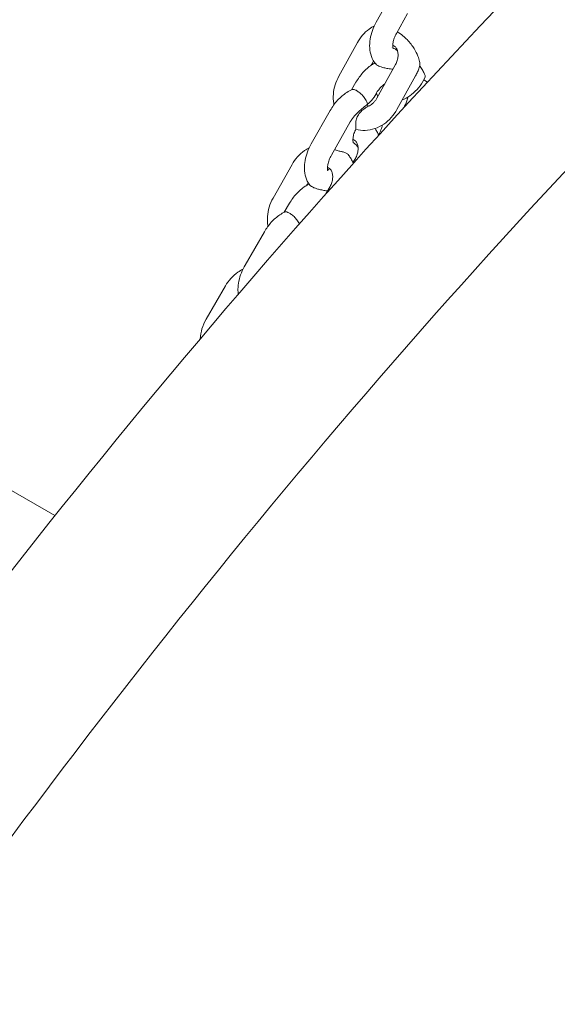
# Model space of a CAD drawing. Units: millimetres. Extents: x 38535 to 117307, y 0 to 83862.
# Drawn here: x 76408 to 76548, y 79508 to 79764 of the extents above; entities that cross this region are included whole.
import ezdxf

# ---------------------------------------------------------------- set-up
doc = ezdxf.new("R2010")
doc.units = ezdxf.units.MM

# ---------------------------------------------------------------- blocks, each defined once
blk = doc.blocks.new('A$C74413DC2')
at = {"color": 0, "linetype": 'Continuous', "lineweight": 0, "extrusion": (-5.55112e-17, 0.816497, 0.57735)}
for p, q in [((29181.82, 26401.74), (29176.98, 26392.99)), ((29185.1, 26395.27), (29182.22, 26390.08)), ((29172.07, 26387.69), (29167.23, 26378.94)), ((29176.29, 26382.91), (29176, 26382.39)), ((29177.13, 26373.23), (29181.97, 26381.97)), ((29182.37, 26370.32), (29187.22, 26379.06)), ((29189.07, 26377.56), (29189.7, 26378.68)), ((29190.3, 26377.45), (29189.32, 26378.01)), ((29171.7, 26377.39), (29170.57, 26375.41)), ((29176.91, 26374.4), (29176.41, 26373.53)), ((29165.01, 26370.06), (29160.08, 26361.36)), ((29170.23, 26367.1), (29165.29, 26358.4)), ((29170.92, 26356.49), (29171.55, 26357.59)), ((29155.06, 26355.98), (29150.12, 26347.29)), ((29093.39, 26264.75), (28939.21, 26353.76)), ((29163.86, 26348.34), (29164.96, 26350.27)), ((29154.41, 26345.93), (29153.04, 26343.6)), ((29147.88, 26338.52), (29142.86, 26329.87)), ((29137.73, 26324.43), (29132.71, 26315.78))]:
    blk.add_line(p, q, dxfattribs=at)
at = {"color": 0, "linetype": 'Continuous', "lineweight": 0}
for points, knots in [([(28235.89, 25500.71), (28249.28, 25607.25), (28274.82, 25718.37), (28348.1, 25941.2), (28395.83, 26052.89), (28509.73, 26268.17), (28575.89, 26371.74), (28721.49, 26562.68), (28800.92, 26650.03), (28966.95, 26801.67), (29053.54, 26865.94), (29140.44, 26916.11)], [3.296795, 3.296795, 3.296795, 3.296795, 3.579914, 3.579914, 3.863032, 3.863032, 4.146151, 4.146151, 4.42927, 4.42927, 4.712389, 4.712389, 4.712389, 4.712389]), ([(28292.01, 25587.56), (28306.27, 25663.65), (28326.53, 25741.61), (28388.39, 25928.62), (28435.25, 26037.88), (28546.99, 26248.48), (28611.87, 26349.81), (28754.38, 26536.39), (28832.01, 26621.61), (28993.69, 26769.13), (29077.71, 26831.4), (29161.44, 26879.74)], [3.379638, 3.379638, 3.379638, 3.379638, 3.582647, 3.582647, 3.865082, 3.865082, 4.147518, 4.147518, 4.429953, 4.429953, 4.712389, 4.712389, 4.712389, 4.712389]), ([(29555.94, 26676.23), (29469.03, 26626.05), (29382.45, 26561.78), (29216.42, 26410.14), (29136.99, 26322.8), (28991.39, 26131.86), (28925.23, 26028.29), (28811.33, 25813), (28763.59, 25701.31), (28690.31, 25478.48), (28664.77, 25367.37), (28651.38, 25260.82)], [1.570796, 1.570796, 1.570796, 1.570796, 1.853915, 1.853915, 2.137034, 2.137034, 2.420153, 2.420153, 2.703272, 2.703272, 2.986391, 2.986391, 2.986391, 2.986391]), ([(29576.94, 26639.85), (29493.21, 26591.51), (29409.18, 26529.24), (29247.51, 26381.73), (29169.88, 26296.5), (29027.36, 26109.93), (28962.49, 26008.6), (28850.74, 25797.99), (28803.88, 25688.74), (28731.91, 25471.13), (28706.8, 25362.79), (28693.53, 25259.34)], [1.570796, 1.570796, 1.570796, 1.570796, 1.853232, 1.853232, 2.135667, 2.135667, 2.418103, 2.418103, 2.700538, 2.700538, 2.982974, 2.982974, 2.982974, 2.982974]), ([(29176.51, 26392.09), (29176.02, 26391.83), (29175.56, 26391.54), (29174.49, 26390.74), (29173.92, 26390.2), (29172.9, 26389.02), (29172.45, 26388.37), (29172.07, 26387.69)], [5.6085492, 5.6085492, 5.6085492, 5.6085492, 5.7859446, 5.7859446, 6.0345649, 6.0345649, 6.2831853, 6.2831853, 6.2831853, 6.2831853]), ([(29176.98, 26392.99), (29176.59, 26392.3), (29176.26, 26391.58), (29175.73, 26390.1), (29175.53, 26389.35), (29175.28, 26387.84), (29175.23, 26387.08), (29175.31, 26385.58), (29175.44, 26384.83), (29175.97, 26383.38), (29176.37, 26382.67), (29176.93, 26382.07)], [2.386253, 2.386253, 2.386253, 2.386253, 2.658597, 2.658597, 2.93094, 2.93094, 3.203284, 3.203284, 3.475628, 3.475628, 3.747972, 3.747972, 3.747972, 3.747972]), ([(29182.22, 26390.08), (29182, 26389.69), (29181.81, 26389.27), (29181.52, 26388.47), (29181.41, 26388.08), (29181.28, 26387.4), (29181.25, 26387.09), (29181.25, 26386.61), (29181.28, 26386.42), (29181.33, 26386.18), (29181.36, 26386.11), (29181.37, 26386.09), (29181.38, 26386.09), (29181.38, 26386.09)], [2.386253, 2.386253, 2.386253, 2.386253, 2.646565, 2.646565, 2.901276, 2.901276, 3.142117, 3.142117, 3.365653, 3.365653, 3.581992, 3.581992, 3.620211, 3.620211, 3.620211, 3.620211]), ([(29182.45, 26390.48), (29183.59, 26389.77), (29184.38, 26389.1), (29185.8, 26387.66), (29186.38, 26386.85), (29187.23, 26385.46), (29187.56, 26384.79), (29188.01, 26383.66), (29188.16, 26383.2), (29188.31, 26382.47), (29188.35, 26382.18), (29188.32, 26381.87), (29188.31, 26381.8), (29188.29, 26381.74)], [4.590731, 4.590731, 4.590731, 4.590731, 11.98025, 11.98025, 21.176844, 21.176844, 29.875329, 29.875329, 37.105691, 37.105691, 43.041495, 43.041495, 44.781771, 44.781771, 44.781771, 44.781771]), ([(29181.97, 26381.97), (29182.17, 26382.32), (29182.33, 26382.7), (29182.55, 26383.45), (29182.62, 26383.83), (29182.66, 26384.56), (29182.64, 26384.91), (29182.52, 26385.54), (29182.42, 26385.82), (29182.16, 26386.33), (29182, 26386.54), (29181.65, 26386.85), (29181.47, 26386.95), (29181.26, 26387.03)], [3.141593, 3.141593, 3.141593, 3.141593, 3.406809, 3.406809, 3.672326, 3.672326, 3.940617, 3.940617, 4.221285, 4.221285, 4.545532, 4.545532, 4.864245, 4.864245, 4.864245, 4.864245]), ([(29181.31, 26386.26), (29181.42, 26386.24), (29181.52, 26386.2), (29181.85, 26386.04), (29182.07, 26385.89), (29182.36, 26385.64), (29182.44, 26385.57), (29182.52, 26385.49)], [14.685495, 14.685495, 14.685495, 14.685495, 15.16692, 15.16692, 16.097948, 16.097948, 16.433552, 16.433552, 16.433552, 16.433552]), ([(29176.65, 26382.4), (29176.34, 26382.24), (29176.05, 26382.06), (29175.35, 26381.6), (29174.96, 26381.29), (29174.21, 26380.63), (29173.85, 26380.27), (29173.17, 26379.51), (29172.84, 26379.11), (29172.24, 26378.27), (29171.96, 26377.84), (29171.7, 26377.39)], [1.5263557, 1.5263557, 1.5263557, 1.5263557, 1.6499475, 1.6499475, 1.8277213, 1.8277213, 2.005495, 2.005495, 2.1832688, 2.1832688, 2.3610426, 2.3610426, 2.3610426, 2.3610426]), ([(29175.66, 26381.8), (29175.7, 26381.86), (29175.74, 26381.93), (29175.85, 26382.13), (29175.93, 26382.26), (29176, 26382.39)], [23.3764052, 23.3764052, 23.3764052, 23.3764052, 23.6936213, 23.6936213, 24.3654926, 24.3654926, 24.3654926, 24.3654926]), ([(29176.93, 26382.07), (29176.94, 26382.06), (29176.94, 26382.05), (29177.02, 26381.97), (29177.12, 26381.89), (29177.36, 26381.75), (29177.49, 26381.68), (29177.82, 26381.52), (29178.03, 26381.44), (29178.48, 26381.28), (29178.72, 26381.21), (29179.31, 26381.07), (29179.65, 26381), (29180.45, 26380.87), (29180.91, 26380.83), (29181.33, 26380.8)], [11.590037, 11.590037, 11.590037, 11.590037, 11.704594, 11.704594, 12.637787, 12.637787, 13.499487, 13.499487, 14.595743, 14.595743, 15.848728, 15.848728, 17.683102, 17.683102, 20.50883, 20.50883, 20.50883, 20.50883]), ([(29187.22, 26379.06), (29187.31, 26379.23), (29187.4, 26379.4), (29187.57, 26379.75), (29187.65, 26379.92), (29187.81, 26380.28), (29187.88, 26380.46), (29188.01, 26380.82), (29188.08, 26381), (29188.19, 26381.37), (29188.25, 26381.56), (29188.29, 26381.74)], [3.1415927, 3.1415927, 3.1415927, 3.1415927, 3.2029095, 3.2029095, 3.2642264, 3.2642264, 3.3255433, 3.3255433, 3.3868602, 3.3868602, 3.448177, 3.448177, 3.448177, 3.448177]), ([(29188.27, 26381.66), (29188.32, 26381.59), (29188.36, 26381.53), (29188.53, 26381.31), (29188.65, 26381.13), (29188.87, 26380.78), (29188.98, 26380.6), (29189.17, 26380.26), (29189.26, 26380.1), (29189.42, 26379.79), (29189.48, 26379.65), (29189.59, 26379.4), (29189.63, 26379.28), (29189.7, 26379.07), (29189.72, 26378.97), (29189.73, 26378.81), (29189.73, 26378.75), (29189.7, 26378.69), (29189.7, 26378.68), (29189.7, 26378.68)], [11.699401, 11.699401, 11.699401, 11.699401, 11.925633, 11.925633, 12.554502, 12.554502, 13.183372, 13.183372, 13.812241, 13.812241, 14.44111, 14.44111, 15.03962, 15.03962, 15.63813, 15.63813, 16.23664, 16.23664, 16.322421, 16.322421, 16.322421, 16.322421]), ([(29167.23, 26378.94), (29166.83, 26378.23), (29166.51, 26377.47), (29166.04, 26375.9), (29165.88, 26375.09), (29165.77, 26373.47), (29165.8, 26372.65), (29165.95, 26371.76), (29165.97, 26371.67), (29165.99, 26371.57)], [0, 0, 0, 0, 0.2602769, 0.2602769, 0.5205539, 0.5205539, 0.7808308, 0.7808308, 0.8117494, 0.8117494, 0.8117494, 0.8117494]), ([(29170.71, 26375.47), (29170.23, 26375.27), (29169.77, 26375.03), (29168.89, 26374.47), (29168.47, 26374.16), (29167.66, 26373.47), (29167.28, 26373.1), (29166.55, 26372.3), (29166.21, 26371.88), (29165.57, 26370.99), (29165.28, 26370.53), (29165.01, 26370.06)], [1.429946, 1.429946, 1.429946, 1.429946, 1.6179106, 1.6179106, 1.8058753, 1.8058753, 1.99384, 1.99384, 2.1818046, 2.1818046, 2.3697693, 2.3697693, 2.3697693, 2.3697693]), ([(29174.73, 26371.71), (29174.73, 26371.72), (29174.73, 26371.72), (29174.68, 26371.91), (29174.61, 26372.11), (29174.43, 26372.52), (29174.31, 26372.73), (29173.98, 26373.25), (29173.74, 26373.57), (29173.22, 26374.15), (29172.95, 26374.41), (29172.42, 26374.85), (29172.15, 26375.04), (29171.65, 26375.33), (29171.42, 26375.43), (29171.01, 26375.53), (29170.84, 26375.52), (29170.71, 26375.47)], [-10.134065, -10.134065, -10.134065, -10.134065, -10.131238, -10.131238, -9.298217, -9.298217, -8.480029, -8.480029, -7.248878, -7.248878, -6.132955, -6.132955, -5.065621, -5.065621, -3.998286, -3.998286, -2.897159, -2.897159, -2.897159, -2.897159]), ([(29178.76, 26376.64), (29178.64, 26376.54), (29178.51, 26376.42), (29178.25, 26376.18), (29178.12, 26376.04), (29177.86, 26375.76), (29177.73, 26375.6), (29177.48, 26375.28), (29177.36, 26375.11), (29177.13, 26374.77), (29177.01, 26374.59), (29176.91, 26374.4)], [1.7599637, 1.7599637, 1.7599637, 1.7599637, 1.8801795, 1.8801795, 2.0003953, 2.0003953, 2.1206111, 2.1206111, 2.2408269, 2.2408269, 2.3610426, 2.3610426, 2.3610426, 2.3610426]), ([(29183.74, 26372.78), (29184.42, 26373.05), (29185.06, 26373.4), (29186.37, 26374.29), (29187.01, 26374.86), (29188.15, 26376.12), (29188.65, 26376.82), (29189.07, 26377.56)], [2.3644658, 2.3644658, 2.3644658, 2.3644658, 2.5992729, 2.5992729, 2.8704328, 2.8704328, 3.1415927, 3.1415927, 3.1415927, 3.1415927]), ([(29174.71, 26371.04), (29174.88, 26371.1), (29175.05, 26371.18), (29175.4, 26371.37), (29175.58, 26371.48), (29175.93, 26371.75), (29176.1, 26371.9), (29176.42, 26372.23), (29176.58, 26372.41), (29176.87, 26372.8), (29177.01, 26373.01), (29177.13, 26373.23)], [2.3249626, 2.3249626, 2.3249626, 2.3249626, 2.4882886, 2.4882886, 2.6516146, 2.6516146, 2.8149406, 2.8149406, 2.9782666, 2.9782666, 3.1415927, 3.1415927, 3.1415927, 3.1415927]), ([(29176.41, 26373.53), (29176.26, 26373.27), (29176.05, 26373.01), (29175.51, 26372.41), (29175.13, 26372.06), (29174.73, 26371.72), (29174.73, 26371.72), (29174.73, 26371.71)], [-3.042694, -3.042694, -3.042694, -3.042694, -1.743058, -1.743058, 0, 0, 0.003943, 0.003943, 0.003943, 0.003943]), ([(29177.42, 26373.76), (29177.37, 26373.85), (29177.31, 26373.94), (29177.16, 26374.19), (29177.06, 26374.35), (29176.96, 26374.49)], [2.2270043, 2.2270043, 2.2270043, 2.2270043, 2.5592101, 2.5592101, 3.1078747, 3.1078747, 3.1078747, 3.1078747]), ([(29184.13, 26370.76), (29184.44, 26371.33), (29184.71, 26371.92), (29185.07, 26372.86), (29185.19, 26373.21), (29185.29, 26373.57)], [5.54755, 5.54755, 5.54755, 5.54755, 5.7691053, 5.7691053, 5.8980355, 5.8980355, 5.8980355, 5.8980355]), ([(29171.05, 26368.31), (29171.45, 26368.8), (29171.9, 26369.26), (29173.15, 26370.41), (29173.98, 26371.07), (29174.73, 26371.71), (29174.73, 26371.71), (29174.73, 26371.71)], [-5.169353, -5.169353, -5.169353, -5.169353, -3.25666, -3.25666, 0, 0, 0.003944, 0.003944, 0.003944, 0.003944]), ([(29174.71, 26371.04), (29174.68, 26371.03), (29174.65, 26371.02), (29174.5, 26370.95), (29174.34, 26370.86), (29173.9, 26370.57), (29173.57, 26370.32), (29172.94, 26369.74), (29172.6, 26369.38), (29172.1, 26368.61), (29171.93, 26368.24), (29171.71, 26367.46), (29171.66, 26367.08), (29171.65, 26366.42), (29171.66, 26366.14), (29171.68, 26365.89), (29171.68, 26365.88), (29171.68, 26365.87)], [-9.541235, -9.541235, -9.541235, -9.541235, -9.33092, -9.33092, -8.482767, -8.482767, -6.976522, -6.976522, -5.484635, -5.484635, -4.278256, -4.278256, -3.07044, -3.07044, -1.97153, -1.97153, -1.921427, -1.921427, -1.921427, -1.921427]), ([(29174.73, 26371.71), (29174.73, 26371.71), (29174.73, 26371.71), (29174.79, 26371.49), (29174.81, 26371.27), (29174.81, 26371.08)], [-11.341054, -11.341054, -11.341054, -11.341054, -11.337958, -11.337958, -10.263455, -10.263455, -10.263455, -10.263455]), ([(29171.05, 26368.31), (29170.99, 26368.23), (29170.93, 26368.16), (29170.81, 26368), (29170.76, 26367.93), (29170.65, 26367.77), (29170.59, 26367.69), (29170.48, 26367.52), (29170.43, 26367.44), (29170.33, 26367.27), (29170.28, 26367.18), (29170.23, 26367.1)], [2.0875105, 2.0875105, 2.0875105, 2.0875105, 2.1439623, 2.1439623, 2.200414, 2.200414, 2.2568658, 2.2568658, 2.3133175, 2.3133175, 2.3697693, 2.3697693, 2.3697693, 2.3697693]), ([(29171.64, 26365.18), (29172.44, 26364.95), (29173.26, 26364.86), (29174.95, 26364.91), (29175.8, 26365.07), (29177.42, 26365.63), (29178.2, 26366.02), (29179.63, 26366.98), (29180.28, 26367.56), (29181.44, 26368.85), (29181.95, 26369.56), (29182.37, 26370.32)], [1.772022, 1.772022, 1.772022, 1.772022, 2.036155, 2.036155, 2.312514, 2.312514, 2.588874, 2.588874, 2.865233, 2.865233, 3.141593, 3.141593, 3.141593, 3.141593]), ([(29171.68, 26365.25), (29171.48, 26364.85), (29171.31, 26364.43), (29171.06, 26363.65), (29170.98, 26363.29), (29170.9, 26362.65), (29170.89, 26362.38), (29170.92, 26361.97), (29170.95, 26361.82), (29171, 26361.65), (29171.02, 26361.62), (29171.02, 26361.62)], [2.464275, 2.464275, 2.464275, 2.464275, 2.723862, 2.723862, 2.975182, 2.975182, 3.210797, 3.210797, 3.43018, 3.43018, 3.620211, 3.620211, 3.620211, 3.620211]), ([(29171.68, 26365.87), (29171.7, 26365.67), (29171.71, 26365.51), (29171.7, 26365.33), (29171.69, 26365.28), (29171.68, 26365.25)], [25.45383, 25.45383, 25.45383, 25.45383, 26.435934, 26.435934, 26.990598, 26.990598, 26.990598, 26.990598]), ([(29177.6, 26363.61), (29177.47, 26363.94), (29177.32, 26364.27), (29176.99, 26364.85), (29176.83, 26365.11), (29176.65, 26365.36)], [4.1383579, 4.1383579, 4.1383579, 4.1383579, 4.2530987, 4.2530987, 4.3522813, 4.3522813, 4.3522813, 4.3522813]), ([(29177.57, 26363.68), (29177.8, 26364.12), (29178.01, 26364.57), (29178.36, 26365.45), (29178.51, 26365.88), (29178.64, 26366.32)], [5.5713851, 5.5713851, 5.5713851, 5.5713851, 5.7410115, 5.7410115, 5.9008724, 5.9008724, 5.9008724, 5.9008724]), ([(29159.56, 26360.36), (29159.13, 26360.14), (29158.71, 26359.89), (29157.64, 26359.14), (29157.03, 26358.59), (29155.94, 26357.37), (29155.46, 26356.7), (29155.06, 26355.98)], [5.6058612, 5.6058612, 5.6058612, 5.6058612, 5.7621625, 5.7621625, 6.0226739, 6.0226739, 6.2831853, 6.2831853, 6.2831853, 6.2831853]), ([(29160.08, 26361.36), (29159.69, 26360.69), (29159.36, 26359.99), (29158.83, 26358.55), (29158.62, 26357.82), (29158.34, 26356.35), (29158.27, 26355.62), (29158.3, 26354.15), (29158.4, 26353.41), (29158.83, 26351.98), (29159.17, 26351.28), (29159.66, 26350.66)], [2.369769, 2.369769, 2.369769, 2.369769, 2.635133, 2.635133, 2.900496, 2.900496, 3.165859, 3.165859, 3.431223, 3.431223, 3.696586, 3.696586, 3.696586, 3.696586]), ([(29171.55, 26357.59), (29171.75, 26357.94), (29171.91, 26358.31), (29172.14, 26359.06), (29172.21, 26359.43), (29172.27, 26360.15), (29172.25, 26360.49), (29172.14, 26361.11), (29172.04, 26361.39), (29171.78, 26361.89), (29171.62, 26362.1), (29171.28, 26362.39), (29171.1, 26362.49), (29170.9, 26362.56)], [3.141593, 3.141593, 3.141593, 3.141593, 3.40684, 3.40684, 3.67255, 3.67255, 3.941764, 3.941764, 4.225794, 4.225794, 4.561334, 4.561334, 4.861859, 4.861859, 4.861859, 4.861859]), ([(29170.98, 26361.7), (29171.01, 26361.69), (29171.03, 26361.68), (29171.25, 26361.54), (29171.45, 26361.37), (29171.86, 26360.96), (29172.06, 26360.72), (29172.24, 26360.46)], [5.504035, 5.504035, 5.504035, 5.504035, 5.607675, 5.607675, 6.562159, 6.562159, 7.602871, 7.602871, 7.602871, 7.602871]), ([(29165.29, 26358.4), (29165.07, 26358), (29164.87, 26357.59), (29164.57, 26356.78), (29164.46, 26356.39), (29164.32, 26355.69), (29164.29, 26355.38), (29164.28, 26354.89), (29164.3, 26354.69), (29164.36, 26354.43), (29164.39, 26354.36), (29164.4, 26354.33), (29164.4, 26354.33), (29164.4, 26354.33)], [2.369769, 2.369769, 2.369769, 2.369769, 2.63013, 2.63013, 2.885462, 2.885462, 3.127369, 3.127369, 3.351905, 3.351905, 3.567947, 3.567947, 3.620211, 3.620211, 3.620211, 3.620211]), ([(29169.64, 26358.59), (29169.62, 26358.61), (29169.61, 26358.62), (29169.44, 26358.81), (29169.23, 26358.95), (29168.72, 26359.16), (29168.44, 26359.24), (29167.88, 26359.38), (29167.61, 26359.44), (29166.99, 26359.59), (29166.65, 26359.69), (29166.28, 26359.83), (29166.21, 26359.86), (29166.14, 26359.89)], [5.980699, 5.980699, 5.980699, 5.980699, 6.069009, 6.069009, 7.239587, 7.239587, 8.278305, 8.278305, 9.162536, 9.162536, 10.290352, 10.290352, 10.546422, 10.546422, 10.546422, 10.546422]), ([(29170.99, 26356.31), (29170.94, 26356.45), (29170.88, 26356.59), (29170.74, 26356.89), (29170.65, 26357.06), (29170.48, 26357.38), (29170.39, 26357.54), (29170.19, 26357.86), (29170.09, 26358.01), (29169.87, 26358.31), (29169.75, 26358.45), (29169.64, 26358.59)], [4.1366832, 4.1366832, 4.1366832, 4.1366832, 4.1857593, 4.1857593, 4.2449938, 4.2449938, 4.3042282, 4.3042282, 4.3634626, 4.3634626, 4.422697, 4.422697, 4.422697, 4.422697]), ([(29164.96, 26350.27), (29165.15, 26350.62), (29165.31, 26350.99), (29165.54, 26351.74), (29165.61, 26352.12), (29165.66, 26352.84), (29165.64, 26353.18), (29165.53, 26353.81), (29165.43, 26354.09), (29165.18, 26354.59), (29165.01, 26354.79), (29164.67, 26355.09), (29164.49, 26355.19), (29164.29, 26355.27)], [3.141593, 3.141593, 3.141593, 3.141593, 3.406834, 3.406834, 3.67248, 3.67248, 3.941365, 3.941365, 4.224188, 4.224188, 4.55563, 4.55563, 4.862689, 4.862689, 4.862689, 4.862689]), ([(29164.32, 26354.62), (29164.36, 26354.64), (29164.4, 26354.65), (29164.57, 26354.73), (29164.71, 26354.81), (29164.88, 26354.91)], [4.5352364, 4.5352364, 4.5352364, 4.5352364, 4.5954316, 4.5954316, 4.763871, 4.763871, 4.763871, 4.763871]), ([(29159.47, 26350.91), (29159.13, 26350.74), (29158.8, 26350.55), (29158.07, 26350.07), (29157.68, 26349.77), (29156.92, 26349.12), (29156.57, 26348.77), (29155.88, 26348.02), (29155.56, 26347.63), (29154.95, 26346.8), (29154.67, 26346.37), (29154.41, 26345.93)], [1.5008808, 1.5008808, 1.5008808, 1.5008808, 1.6382882, 1.6382882, 1.8148559, 1.8148559, 1.9914236, 1.9914236, 2.1679913, 2.1679913, 2.344559, 2.344559, 2.344559, 2.344559]), ([(29159.66, 26350.66), (29159.68, 26350.63), (29159.71, 26350.6), (29159.82, 26350.5), (29159.92, 26350.42), (29160.08, 26350.32), (29160.11, 26350.3), (29160.13, 26350.29)], [20.637302, 20.637302, 20.637302, 20.637302, 20.923167, 20.923167, 21.562629, 21.562629, 21.666608, 21.666608, 21.666608, 21.666608]), ([(29160.13, 26350.29), (29160.27, 26350.21), (29160.43, 26350.13), (29160.82, 26349.96), (29161.06, 26349.86), (29161.62, 26349.67), (29161.91, 26349.59), (29162.59, 26349.42), (29162.99, 26349.34), (29163.7, 26349.22), (29164.02, 26349.18), (29164.32, 26349.15)], [0, 0, 0, 0, 0.572712, 0.572712, 1.243376, 1.243376, 1.891766, 1.891766, 2.831564, 2.831564, 3.668331, 3.668331, 3.668331, 3.668331]), ([(29150.12, 26347.29), (29149.71, 26346.55), (29149.37, 26345.77), (29148.88, 26344.15), (29148.72, 26343.31), (29148.62, 26341.64), (29148.66, 26340.79), (29148.82, 26339.97), (29148.82, 26339.96), (29148.82, 26339.95)], [6.2831853, 6.2831853, 6.2831853, 6.2831853, 6.5521076, 6.5521076, 6.8210299, 6.8210299, 7.0899522, 7.0899522, 7.0920323, 7.0920323, 7.0920323, 7.0920323]), ([(29153.16, 26343.66), (29152.72, 26343.45), (29152.3, 26343.21), (29151.49, 26342.66), (29151.1, 26342.36), (29150.36, 26341.71), (29150, 26341.36), (29149.33, 26340.61), (29149.01, 26340.21), (29148.41, 26339.39), (29148.13, 26338.96), (29147.88, 26338.52)], [1.4757361, 1.4757361, 1.4757361, 1.4757361, 1.651246, 1.651246, 1.8267559, 1.8267559, 2.0022658, 2.0022658, 2.1777757, 2.1777757, 2.3532856, 2.3532856, 2.3532856, 2.3532856]), ([(29157, 26340.59), (29156.91, 26340.77), (29156.8, 26340.96), (29156.48, 26341.45), (29156.24, 26341.76), (29155.72, 26342.33), (29155.45, 26342.58), (29154.9, 26343.03), (29154.63, 26343.22), (29154.13, 26343.51), (29153.89, 26343.61), (29153.48, 26343.72), (29153.31, 26343.72), (29153.18, 26343.66), (29153.17, 26343.66), (29153.16, 26343.66)], [-9.163997, -9.163997, -9.163997, -9.163997, -8.424706, -8.424706, -7.212804, -7.212804, -6.094192, -6.094192, -5.013867, -5.013867, -3.933543, -3.933543, -2.814931, -2.814931, -2.761916, -2.761916, -2.761916, -2.761916]), ([(29142.86, 26329.87), (29142.49, 26329.22), (29142.16, 26328.54), (29141.61, 26327.14), (29141.4, 26326.43), (29141.09, 26325), (29141.01, 26324.28), (29141, 26323.14), (29141.02, 26322.71), (29141.08, 26322.29)], [2.3532856, 2.3532856, 2.3532856, 2.3532856, 2.612115, 2.612115, 2.8709444, 2.8709444, 3.1297739, 3.1297739, 3.2832337, 3.2832337, 3.2832337, 3.2832337]), ([(29142.29, 26328.78), (29141.84, 26328.56), (29141.41, 26328.3), (29140.33, 26327.54), (29139.72, 26327), (29138.62, 26325.8), (29138.14, 26325.13), (29137.73, 26324.43)], [5.6032639, 5.6032639, 5.6032639, 5.6032639, 5.7651548, 5.7651548, 6.0241701, 6.0241701, 6.2831853, 6.2831853, 6.2831853, 6.2831853]), ([(29132.71, 26315.78), (29132.26, 26315), (29131.9, 26314.16), (29131.39, 26312.46), (29131.24, 26311.59), (29131.2, 26310.72)], [0, 0, 0, 0, 0.2864465, 0.2864465, 0.5655395, 0.5655395, 0.5655395, 0.5655395])]:
    blk.add_open_spline(points, degree=3, knots=knots, dxfattribs=at)
for points in [[(29180.99, 26386.31), (29180.99, 26386.31), (29180.99, 26386.31), (29180.99, 26386.31)], [(29178.76, 26376.64), (29178.91, 26376.76), (29179.06, 26376.87), (29179.21, 26376.99)], [(29158.85, 26350.57), (29158.99, 26350.79), (29159.12, 26351.01), (29159.26, 26351.24)]]:
    blk.add_open_spline(points, degree=3, dxfattribs=at)

msp = doc.modelspace()

# ---------------------------------------------------------------- block references
msp.add_blockref('A$C74413DC2', (47323.65, 53370.48))

doc.saveas('drawing.dxf')
